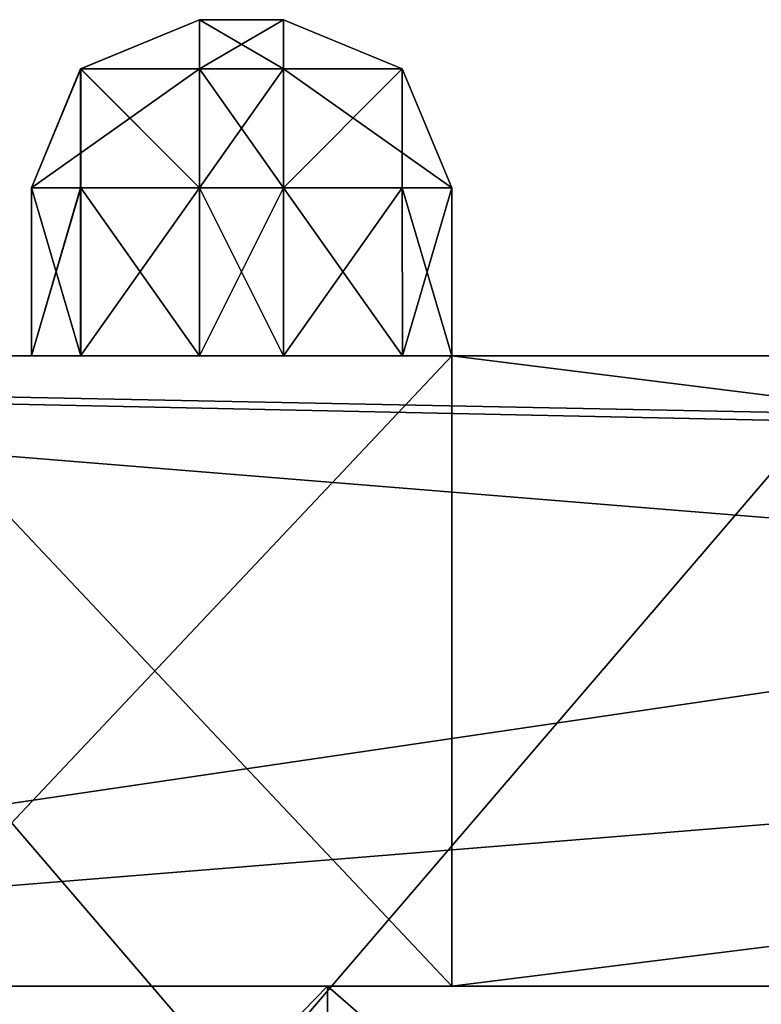
# Model space of a CAD drawing. Units: inches. Extents: x -69 to 167, y 172 to 204.
# Drawn here: x -61 to -59, y 188 to 190 of the extents above; entities that cross this region are included whole.
import ezdxf

# ---------------------------------------------------------------- set-up
doc = ezdxf.new("R2010")
doc.units = ezdxf.units.IN
doc.header["$MEASUREMENT"] = 0
for name, color, linetype in [('369', 7, 'Continuous'), ('392', 7, 'Continuous'), ('393', 7, 'Continuous'), ('394', 7, 'Continuous'), ('395', 7, 'Continuous'), ('402', 7, 'Continuous'), ('438', 7, 'Continuous'), ('439', 7, 'Continuous'), ('445', 7, 'Continuous'), ('447', 7, 'Continuous'), ('755', 7, 'Continuous'), ('756', 7, 'Continuous'), ('757', 7, 'Continuous'), ('766', 7, 'Continuous'), ('767', 7, 'Continuous'), ('768', 7, 'Continuous'), ('769', 7, 'Continuous'), ('793', 7, 'Continuous'), ('794', 7, 'Continuous'), ('795', 7, 'Continuous'), ('796', 7, 'Continuous'), ('797', 7, 'Continuous'), ('800', 7, 'Continuous'), ('804', 7, 'Continuous'), ('805', 7, 'Continuous'), ('818', 7, 'Continuous'), ('819', 7, 'Continuous'), ('820', 7, 'Continuous'), ('821', 7, 'Continuous'), ('829', 7, 'Continuous'), ('831', 7, 'Continuous'), ('834', 7, 'Continuous'), ('835', 7, 'Continuous'), ('840', 7, 'Continuous'), ('841', 7, 'Continuous'), ('842', 7, 'Continuous'), ('855', 7, 'Continuous'), ('856', 7, 'Continuous'), ('857', 7, 'Continuous'), ('858', 7, 'Continuous'), ('864', 7, 'Continuous'), ('865', 7, 'Continuous'), ('866', 7, 'Continuous'), ('867', 7, 'Continuous'), ('868', 7, 'Continuous'), ('869', 7, 'Continuous'), ('875', 7, 'Continuous'), ('886', 7, 'Continuous'), ('895', 7, 'Continuous'), ('896', 7, 'Continuous'), ('897', 7, 'Continuous'), ('898', 7, 'Continuous'), ('914', 7, 'Continuous'), ('916', 7, 'Continuous'), ('918', 7, 'Continuous'), ('921', 7, 'Continuous'), ('927', 7, 'Continuous'), ('987', 7, 'Continuous'), ('988', 7, 'Continuous'), ('989', 7, 'Continuous'), ('990', 7, 'Continuous')]:
    doc.layers.add(name, color=color, linetype=linetype)

msp = doc.modelspace()

# ---------------------------------------------------------------- linework, layer by layer
at = {"layer": '369', "color": 135, "linetype": 'Continuous', "true_color": 0x3f97a1}
for points in [[(-58.9926, 189.4722, 59.694), (-63.9926, 189.4722, 50.8774), (-61.9926, 189.4722, 59.694), (-58.9926, 189.4722, 59.694)], [(-63.9926, 189.4722, 50.8774), (-58.9926, 189.4722, 59.694), (-56.3123, 189.4722, 59.8743), (-63.9926, 189.4722, 50.8774)], [(-53.8119, 189.4722, 50.8774), (-63.9926, 189.4722, 50.8774), (-55.2242, 189.4722, 51.4624), (-53.8119, 189.4722, 50.8774)], [(-55.2242, 189.4722, 51.4624), (-63.9926, 189.4722, 50.8774), (-55.8092, 189.4722, 52.8747), (-55.2242, 189.4722, 51.4624)], [(-55.8092, 189.4722, 52.8747), (-63.9926, 189.4722, 50.8774), (-55.8092, 189.4722, 59.8743), (-55.8092, 189.4722, 52.8747)], [(-55.8092, 189.4722, 59.8743), (-63.9926, 189.4722, 50.8774), (-56.3123, 189.4722, 59.8743), (-55.8092, 189.4722, 59.8743)], [(-63.9926, 189.4722, 163.694), (-63.9926, 189.4722, 170.5106), (-55.2242, 189.4722, 169.9256), (-63.9926, 189.4722, 163.694)], [(-63.9926, 189.4722, 163.694), (-55.2242, 189.4722, 169.9256), (-63.4065, 189.4722, 162.2801), (-63.9926, 189.4722, 163.694)], [(-55.2242, 189.4722, 169.9256), (-63.9926, 189.4722, 170.5106), (-53.8119, 189.4722, 170.5106), (-55.2242, 189.4722, 169.9256)], [(-63.4065, 189.4722, 162.2801), (-55.2242, 189.4722, 169.9256), (-61.9926, 189.4722, 161.694), (-63.4065, 189.4722, 162.2801)], [(-61.9926, 189.4722, 161.694), (-55.2242, 189.4722, 169.9256), (-58.9926, 189.4722, 161.694), (-61.9926, 189.4722, 161.694)], [(-61.9926, 189.4722, 143.694), (-58.9926, 189.4722, 143.694), (-61.9926, 189.4722, 77.694), (-61.9926, 189.4722, 143.694)], [(-61.9926, 189.4722, 77.694), (-58.9926, 189.4722, 143.694), (-58.9926, 189.4722, 77.694), (-61.9926, 189.4722, 77.694)]]:
    msp.add_3dface(points, dxfattribs=at)
at = {"layer": '392', "color": 135, "linetype": 'Continuous', "true_color": 0x3f97a1}
for points in [[(-58.9926, 185.9722, 77.694), (-61.9926, 185.9722, 77.694), (-61.9926, 189.4722, 77.694), (-58.9926, 185.9722, 77.694)], [(-58.9926, 185.9722, 77.694), (-61.9926, 189.4722, 77.694), (-58.9926, 189.4722, 77.694), (-58.9926, 185.9722, 77.694)]]:
    msp.add_3dface(points, dxfattribs=at)
at = {"layer": '393', "color": 135, "linetype": 'Continuous', "true_color": 0x3f97a1}
for points in [[(-61.9926, 185.9722, 59.694), (-58.9926, 185.9722, 59.694), (-58.9926, 189.4722, 59.694), (-61.9926, 185.9722, 59.694)], [(-61.9926, 185.9722, 59.694), (-58.9926, 189.4722, 59.694), (-61.9926, 189.4722, 59.694), (-61.9926, 185.9722, 59.694)]]:
    msp.add_3dface(points, dxfattribs=at)
at = {"layer": '394', "color": 135, "linetype": 'Continuous', "true_color": 0x3f97a1}
for points in [[(-58.9926, 185.9722, 161.694), (-61.9926, 185.9722, 161.694), (-61.9926, 189.4722, 161.694), (-58.9926, 185.9722, 161.694)], [(-58.9926, 185.9722, 161.694), (-61.9926, 189.4722, 161.694), (-58.9926, 189.4722, 161.694), (-58.9926, 185.9722, 161.694)]]:
    msp.add_3dface(points, dxfattribs=at)
at = {"layer": '395', "color": 135, "linetype": 'Continuous', "true_color": 0x3f97a1}
for points in [[(-61.9926, 185.9722, 143.694), (-58.9926, 185.9722, 143.694), (-58.9926, 189.4722, 143.694), (-61.9926, 185.9722, 143.694)], [(-61.9926, 185.9722, 143.694), (-58.9926, 189.4722, 143.694), (-61.9926, 189.4722, 143.694), (-61.9926, 185.9722, 143.694)]]:
    msp.add_3dface(points, dxfattribs=at)
at = {"layer": '402', "color": 135, "linetype": 'Continuous', "true_color": 0x3f97a1}
for points in [[(-63.9926, 187.9722, 45.694), (-63.9926, 187.9722, 50.7988), (-54.001, 187.9722, 48.6937), (-63.9926, 187.9722, 45.694)], [(-56.482, 187.9722, 47.653), (-63.9926, 187.9722, 45.694), (-54.001, 187.9722, 48.6937), (-56.482, 187.9722, 47.653)], [(-63.9926, 187.9722, 45.694), (-56.482, 187.9722, 47.653), (-63.5353, 187.9722, 43.3982), (-63.9926, 187.9722, 45.694)], [(-54.001, 187.9722, 48.6937), (-63.9926, 187.9722, 50.7988), (-45.4926, 187.9722, 50.7988), (-54.001, 187.9722, 48.6937)], [(-63.9926, 187.9722, 170.5892), (-57.9926, 187.9722, 181.694), (-57.4926, 187.9722, 176.194), (-63.9926, 187.9722, 170.5892)], [(-57.9926, 187.9722, 181.694), (-63.9926, 187.9722, 170.5892), (-60.2885, 187.9722, 181.2367), (-57.9926, 187.9722, 181.694)], [(-63.9926, 187.9722, 170.5892), (-57.4926, 187.9722, 176.194), (-56.4649, 187.9722, 173.7178), (-63.9926, 187.9722, 170.5892)], [(-53.9842, 187.9722, 172.6943), (-63.9926, 187.9722, 170.5892), (-56.4649, 187.9722, 173.7178), (-53.9842, 187.9722, 172.6943)], [(-63.9926, 187.9722, 170.5892), (-53.9842, 187.9722, 172.6943), (-45.4926, 187.9722, 170.5892), (-63.9926, 187.9722, 170.5892)], [(-60.2885, 187.9722, 181.2367), (-63.9926, 187.9722, 170.5892), (-62.2353, 187.9722, 179.9366), (-60.2885, 187.9722, 181.2367)], [(-63.5353, 187.9722, 43.3982), (-56.482, 187.9722, 47.653), (-62.2353, 187.9722, 41.4514), (-63.5353, 187.9722, 43.3982)], [(-62.2353, 187.9722, 41.4514), (-56.482, 187.9722, 47.653), (-60.2885, 187.9722, 40.1513), (-62.2353, 187.9722, 41.4514)], [(-57.4926, 187.9722, 45.194), (-57.9926, 187.9722, 39.694), (-60.2885, 187.9722, 40.1513), (-57.4926, 187.9722, 45.194)], [(-56.482, 187.9722, 47.653), (-57.4926, 187.9722, 45.194), (-60.2885, 187.9722, 40.1513), (-56.482, 187.9722, 47.653)]]:
    msp.add_3dface(points, dxfattribs=at)
at = {"layer": '438', "color": 135, "linetype": 'Continuous', "true_color": 0x3f97a1}
for points in [[(-62.2353, 185.9722, 179.9366), (-60.2885, 185.9722, 181.2367), (-62.2353, 187.9722, 179.9366), (-62.2353, 185.9722, 179.9366)], [(-60.2885, 185.9722, 181.2367), (-60.2885, 187.9722, 181.2367), (-62.2353, 187.9722, 179.9366), (-60.2885, 185.9722, 181.2367)], [(-60.2885, 185.9722, 181.2367), (-57.9926, 185.9722, 181.694), (-60.2885, 187.9722, 181.2367), (-60.2885, 185.9722, 181.2367)], [(-57.9926, 185.9722, 181.694), (-57.9926, 187.9722, 181.694), (-60.2885, 187.9722, 181.2367), (-57.9926, 185.9722, 181.694)]]:
    msp.add_3dface(points, dxfattribs=at)
at = {"layer": '439', "color": 135, "linetype": 'Continuous', "true_color": 0x3f97a1}
for points in [[(-60.2885, 185.9722, 40.1513), (-62.2353, 185.9722, 41.4514), (-60.2885, 187.9722, 40.1513), (-60.2885, 185.9722, 40.1513)], [(-62.2353, 185.9722, 41.4514), (-62.2353, 187.9722, 41.4514), (-60.2885, 187.9722, 40.1513), (-62.2353, 185.9722, 41.4514)], [(-57.9926, 185.9722, 39.694), (-60.2885, 185.9722, 40.1513), (-57.9926, 187.9722, 39.694), (-57.9926, 185.9722, 39.694)], [(-57.9926, 187.9722, 39.694), (-60.2885, 185.9722, 40.1513), (-60.2885, 187.9722, 40.1513), (-57.9926, 187.9722, 39.694)]]:
    msp.add_3dface(points, dxfattribs=at)
at = {"layer": '445', "color": 135, "linetype": 'Continuous', "true_color": 0x3f97a1}
for points in [[(-63.9926, 189.4722, 170.5106), (-63.9926, 187.9722, 170.5892), (-45.4926, 187.9722, 170.5892), (-63.9926, 189.4722, 170.5106)], [(-53.8119, 189.4722, 170.5106), (-63.9926, 189.4722, 170.5106), (-45.4926, 187.9722, 170.5892), (-53.8119, 189.4722, 170.5106)]]:
    msp.add_3dface(points, dxfattribs=at)
at = {"layer": '447', "color": 135, "linetype": 'Continuous', "true_color": 0x3f97a1}
for points in [[(-63.9926, 187.9722, 50.7988), (-63.9926, 189.4722, 50.8774), (-53.8119, 189.4722, 50.8774), (-63.9926, 187.9722, 50.7988)], [(-45.4926, 189.4722, 50.8774), (-63.9926, 187.9722, 50.7988), (-53.8119, 189.4722, 50.8774), (-45.4926, 189.4722, 50.8774)], [(-63.9926, 187.9722, 50.7988), (-45.4926, 189.4722, 50.8774), (-45.4926, 187.9722, 50.7988), (-63.9926, 187.9722, 50.7988)]]:
    msp.add_3dface(points, dxfattribs=at)
at = {"layer": '755', "color": 251, "linetype": 'Continuous', "true_color": 0x585d5f}
for points in [[(-61.4067, 187.9722, 171.7798), (-59.9926, 187.9722, 171.194), (-61.4068, 187.9722, 180.6081), (-61.4067, 187.9722, 171.7798)], [(-61.4068, 187.9722, 180.6081), (-59.9926, 187.9722, 171.194), (-59.9926, 187.9722, 181.194), (-61.4068, 187.9722, 180.6081)], [(-59.9926, 187.9722, 171.194), (-47.9926, 187.9722, 171.194), (-53.9923, 187.9722, 173.444), (-59.9926, 187.9722, 171.194)], [(-59.9926, 187.9722, 181.194), (-59.9926, 187.9722, 171.194), (-56.7426, 187.9722, 176.194), (-59.9926, 187.9722, 181.194)], [(-56.7426, 187.9722, 176.194), (-59.9926, 187.9722, 171.194), (-53.9923, 187.9722, 173.444), (-56.7426, 187.9722, 176.194)], [(-47.9926, 187.9722, 181.194), (-59.9926, 187.9722, 181.194), (-53.993, 187.9722, 178.944), (-47.9926, 187.9722, 181.194)], [(-53.993, 187.9722, 178.944), (-59.9926, 187.9722, 181.194), (-56.7426, 187.9722, 176.194), (-53.993, 187.9722, 178.944)]]:
    msp.add_3dface(points, dxfattribs=at)
at = {"layer": '756', "color": 251, "linetype": 'Continuous', "true_color": 0x585d5f}
for points in [[(-59.9926, 189.4722, 181.194), (-60.9926, 189.4722, 177.794), (-61.4068, 189.4722, 180.6081), (-59.9926, 189.4722, 181.194)], [(-61.4068, 189.4722, 180.6081), (-60.9926, 189.4722, 177.794), (-61.4067, 189.4722, 171.7798), (-61.4068, 189.4722, 180.6081)], [(-60.3926, 189.4722, 174.194), (-60.1098, 189.4722, 174.311), (-61.4067, 189.4722, 171.7798), (-60.3926, 189.4722, 174.194)], [(-61.4067, 189.4722, 171.7798), (-60.1098, 189.4722, 174.311), (-59.9926, 189.4722, 171.194), (-61.4067, 189.4722, 171.7798)], [(-60.5926, 189.4722, 174.194), (-60.3926, 189.4722, 174.194), (-61.4067, 189.4722, 171.7798), (-60.5926, 189.4722, 174.194)], [(-60.8756, 189.4722, 174.3112), (-60.5926, 189.4722, 174.194), (-61.4067, 189.4722, 171.7798), (-60.8756, 189.4722, 174.3112)], [(-60.9926, 189.4722, 174.594), (-60.8756, 189.4722, 174.3112), (-61.4067, 189.4722, 171.7798), (-60.9926, 189.4722, 174.594)], [(-60.9926, 189.4722, 177.794), (-60.9926, 189.4722, 174.594), (-61.4067, 189.4722, 171.7798), (-60.9926, 189.4722, 177.794)], [(-60.8754, 189.4722, 178.077), (-60.9926, 189.4722, 177.794), (-59.9926, 189.4722, 181.194), (-60.8754, 189.4722, 178.077)], [(-60.5926, 189.4722, 178.194), (-60.8754, 189.4722, 178.077), (-59.9926, 189.4722, 181.194), (-60.5926, 189.4722, 178.194)], [(-60.3926, 189.4722, 178.194), (-60.5926, 189.4722, 178.194), (-59.9926, 189.4722, 181.194), (-60.3926, 189.4722, 178.194)], [(-60.1097, 189.4722, 178.0768), (-60.3926, 189.4722, 178.194), (-59.9926, 189.4722, 181.194), (-60.1097, 189.4722, 178.0768)], [(-60.1098, 189.4722, 174.311), (-59.9926, 189.4722, 174.594), (-59.9926, 189.4722, 171.194), (-60.1098, 189.4722, 174.311)], [(-59.9926, 189.4722, 177.794), (-60.1097, 189.4722, 178.0768), (-59.9926, 189.4722, 181.194), (-59.9926, 189.4722, 177.794)], [(-58.5926, 189.4722, 172.194), (-49.3926, 189.4722, 172.194), (-59.9926, 189.4722, 171.194), (-58.5926, 189.4722, 172.194)], [(-59.9926, 189.4722, 171.194), (-49.3926, 189.4722, 172.194), (-47.9926, 189.4722, 171.194), (-59.9926, 189.4722, 171.194)], [(-58.8756, 189.4722, 172.3112), (-58.5926, 189.4722, 172.194), (-59.9926, 189.4722, 171.194), (-58.8756, 189.4722, 172.3112)], [(-58.9926, 189.4722, 172.594), (-58.8756, 189.4722, 172.3112), (-59.9926, 189.4722, 171.194), (-58.9926, 189.4722, 172.594)], [(-58.9926, 189.4722, 172.794), (-58.9926, 189.4722, 172.594), (-59.9926, 189.4722, 171.194), (-58.9926, 189.4722, 172.794)], [(-58.9926, 189.4722, 179.594), (-58.9926, 189.4722, 172.794), (-59.9926, 189.4722, 171.194), (-58.9926, 189.4722, 179.594)], [(-58.9926, 189.4722, 179.794), (-58.9926, 189.4722, 179.594), (-59.9926, 189.4722, 171.194), (-58.9926, 189.4722, 179.794)], [(-58.8754, 189.4722, 180.077), (-58.9926, 189.4722, 179.794), (-59.9926, 189.4722, 177.794), (-58.8754, 189.4722, 180.077)], [(-59.9926, 189.4722, 177.794), (-58.9926, 189.4722, 179.794), (-59.9926, 189.4722, 174.594), (-59.9926, 189.4722, 177.794)], [(-59.9926, 189.4722, 174.594), (-58.9926, 189.4722, 179.794), (-59.9926, 189.4722, 171.194), (-59.9926, 189.4722, 174.594)], [(-58.5926, 189.4722, 180.194), (-58.8754, 189.4722, 180.077), (-59.9926, 189.4722, 181.194), (-58.5926, 189.4722, 180.194)], [(-58.8754, 189.4722, 180.077), (-59.9926, 189.4722, 177.794), (-59.9926, 189.4722, 181.194), (-58.8754, 189.4722, 180.077)], [(-47.9926, 189.4722, 181.194), (-58.5926, 189.4722, 180.194), (-59.9926, 189.4722, 181.194), (-47.9926, 189.4722, 181.194)]]:
    msp.add_3dface(points, dxfattribs=at)
at = {"layer": '757', "color": 251, "linetype": 'Continuous', "true_color": 0x585d5f}
for points in [[(-60.5926, 190.2722, 177.794), (-60.3926, 190.2722, 177.794), (-60.5926, 190.2722, 174.594), (-60.5926, 190.2722, 177.794)], [(-60.5926, 190.2722, 174.594), (-60.3926, 190.2722, 177.794), (-60.3926, 190.2722, 174.594), (-60.5926, 190.2722, 174.594)]]:
    msp.add_3dface(points, dxfattribs=at)
at = {"layer": '766', "color": 251, "linetype": 'Continuous', "true_color": 0x585d5f}
for points in [[(-60.9926, 189.4722, 174.594), (-60.9926, 189.4722, 177.794), (-60.9926, 189.8722, 174.594), (-60.9926, 189.4722, 174.594)], [(-60.9926, 189.8722, 174.594), (-60.9926, 189.4722, 177.794), (-60.9926, 189.8722, 177.794), (-60.9926, 189.8722, 174.594)]]:
    msp.add_3dface(points, dxfattribs=at)
at = {"layer": '767', "color": 251, "linetype": 'Continuous', "true_color": 0x585d5f}
for points in [[(-60.5926, 189.4722, 178.194), (-60.3926, 189.4722, 178.194), (-60.3926, 189.8722, 178.194), (-60.5926, 189.4722, 178.194)], [(-60.5926, 189.8722, 178.194), (-60.5926, 189.4722, 178.194), (-60.3926, 189.8722, 178.194), (-60.5926, 189.8722, 178.194)]]:
    msp.add_3dface(points, dxfattribs=at)
at = {"layer": '768', "color": 251, "linetype": 'Continuous', "true_color": 0x585d5f}
for points in [[(-59.9926, 189.4722, 177.794), (-59.9926, 189.4722, 174.594), (-59.9926, 189.8722, 177.794), (-59.9926, 189.4722, 177.794)], [(-59.9926, 189.8722, 177.794), (-59.9926, 189.4722, 174.594), (-59.9926, 189.8722, 174.594), (-59.9926, 189.8722, 177.794)]]:
    msp.add_3dface(points, dxfattribs=at)
at = {"layer": '769', "color": 251, "linetype": 'Continuous', "true_color": 0x585d5f}
for points in [[(-60.3926, 189.4722, 174.194), (-60.5926, 189.4722, 174.194), (-60.5926, 189.8722, 174.194), (-60.3926, 189.4722, 174.194)], [(-60.3926, 189.4722, 174.194), (-60.5926, 189.8722, 174.194), (-60.3926, 189.8722, 174.194), (-60.3926, 189.4722, 174.194)]]:
    msp.add_3dface(points, dxfattribs=at)
at = {"layer": '793', "color": 251, "linetype": 'Continuous', "true_color": 0x585d5f}
for points in [[(-60.1098, 189.4722, 174.311), (-60.3926, 189.4722, 174.194), (-60.1102, 189.8722, 174.3108), (-60.1098, 189.4722, 174.311)], [(-60.3926, 189.4722, 174.194), (-60.3926, 189.8722, 174.194), (-60.1102, 189.8722, 174.3108), (-60.3926, 189.4722, 174.194)], [(-59.9926, 189.8722, 174.594), (-60.1098, 189.4722, 174.311), (-60.1102, 189.8722, 174.3108), (-59.9926, 189.8722, 174.594)], [(-59.9926, 189.4722, 174.594), (-60.1098, 189.4722, 174.311), (-59.9926, 189.8722, 174.594), (-59.9926, 189.4722, 174.594)]]:
    msp.add_3dface(points, dxfattribs=at)
at = {"layer": '794', "color": 251, "linetype": 'Continuous', "true_color": 0x585d5f}
for points in [[(-60.5926, 190.2722, 174.594), (-60.3926, 190.2722, 174.594), (-60.3926, 190.155, 174.3112), (-60.5926, 190.2722, 174.594)], [(-60.5926, 190.2722, 174.594), (-60.3926, 190.155, 174.3112), (-60.5926, 190.1554, 174.3115), (-60.5926, 190.2722, 174.594)], [(-60.3926, 189.8722, 174.194), (-60.5926, 189.8722, 174.194), (-60.5926, 190.1554, 174.3115), (-60.3926, 189.8722, 174.194)], [(-60.3926, 190.155, 174.3112), (-60.3926, 189.8722, 174.194), (-60.5926, 190.1554, 174.3115), (-60.3926, 190.155, 174.3112)]]:
    msp.add_3dface(points, dxfattribs=at)
at = {"layer": '795', "color": 251, "linetype": 'Continuous', "true_color": 0x585d5f}
for points in [[(-60.3926, 190.2722, 174.594), (-60.3926, 190.2722, 177.794), (-60.1102, 190.1554, 177.794), (-60.3926, 190.2722, 174.594)], [(-60.1102, 190.1554, 174.594), (-60.3926, 190.2722, 174.594), (-60.1102, 190.1554, 177.794), (-60.1102, 190.1554, 174.594)], [(-59.9926, 189.8722, 177.794), (-59.9926, 189.8722, 174.594), (-60.1102, 190.1554, 174.594), (-59.9926, 189.8722, 177.794)], [(-59.9926, 189.8722, 177.794), (-60.1102, 190.1554, 174.594), (-60.1102, 190.1554, 177.794), (-59.9926, 189.8722, 177.794)]]:
    msp.add_3dface(points, dxfattribs=at)
at = {"layer": '796', "color": 251, "linetype": 'Continuous', "true_color": 0x585d5f}
for points in [[(-60.5926, 190.2722, 177.794), (-60.5926, 190.2722, 174.594), (-60.8755, 190.155, 174.594), (-60.5926, 190.2722, 177.794)], [(-60.5926, 190.2722, 177.794), (-60.8755, 190.155, 174.594), (-60.8751, 190.1554, 177.794), (-60.5926, 190.2722, 177.794)], [(-60.9926, 189.8722, 174.594), (-60.9926, 189.8722, 177.794), (-60.8751, 190.1554, 177.794), (-60.9926, 189.8722, 174.594)], [(-60.8755, 190.155, 174.594), (-60.9926, 189.8722, 174.594), (-60.8751, 190.1554, 177.794), (-60.8755, 190.155, 174.594)]]:
    msp.add_3dface(points, dxfattribs=at)
at = {"layer": '797', "color": 251, "linetype": 'Continuous', "true_color": 0x585d5f}
for points in [[(-60.8756, 189.4722, 174.3112), (-60.9926, 189.4722, 174.594), (-60.8759, 189.8722, 174.3115), (-60.8756, 189.4722, 174.3112)], [(-60.9926, 189.4722, 174.594), (-60.9926, 189.8722, 174.594), (-60.8759, 189.8722, 174.3115), (-60.9926, 189.4722, 174.594)], [(-60.5926, 189.8722, 174.194), (-60.8756, 189.4722, 174.3112), (-60.8759, 189.8722, 174.3115), (-60.5926, 189.8722, 174.194)], [(-60.5926, 189.4722, 174.194), (-60.8756, 189.4722, 174.3112), (-60.5926, 189.8722, 174.194), (-60.5926, 189.4722, 174.194)]]:
    msp.add_3dface(points, dxfattribs=at)
at = {"layer": '800', "color": 251, "linetype": 'Continuous', "true_color": 0x585d5f}
for points in [[(-60.3926, 190.2722, 177.794), (-60.5926, 190.2722, 177.794), (-60.5926, 190.155, 178.0768), (-60.3926, 190.2722, 177.794)], [(-60.3926, 190.155, 178.0768), (-60.3926, 190.2722, 177.794), (-60.5926, 190.155, 178.0768), (-60.3926, 190.155, 178.0768)], [(-60.5926, 189.8722, 178.194), (-60.3926, 189.8722, 178.194), (-60.3926, 190.155, 178.0768), (-60.5926, 189.8722, 178.194)], [(-60.5926, 189.8722, 178.194), (-60.3926, 190.155, 178.0768), (-60.5926, 190.155, 178.0768), (-60.5926, 189.8722, 178.194)]]:
    msp.add_3dface(points, dxfattribs=at)
at = {"layer": '804', "color": 251, "linetype": 'Continuous', "true_color": 0x585d5f}
for points in [[(-60.9926, 189.4722, 177.794), (-60.8754, 189.4722, 178.077), (-60.9926, 189.8722, 177.794), (-60.9926, 189.4722, 177.794)], [(-60.9926, 189.8722, 177.794), (-60.8754, 189.4722, 178.077), (-60.8751, 189.8722, 178.0772), (-60.9926, 189.8722, 177.794)], [(-60.8754, 189.4722, 178.077), (-60.5926, 189.4722, 178.194), (-60.8751, 189.8722, 178.0772), (-60.8754, 189.4722, 178.077)], [(-60.5926, 189.4722, 178.194), (-60.5926, 189.8722, 178.194), (-60.8751, 189.8722, 178.0772), (-60.5926, 189.4722, 178.194)]]:
    msp.add_3dface(points, dxfattribs=at)
at = {"layer": '805', "color": 251, "linetype": 'Continuous', "true_color": 0x585d5f}
for points in [[(-60.3926, 189.4722, 178.194), (-60.1097, 189.4722, 178.0768), (-60.3926, 189.8722, 178.194), (-60.3926, 189.4722, 178.194)], [(-60.3926, 189.8722, 178.194), (-60.1097, 189.4722, 178.0768), (-60.1102, 189.8722, 178.0772), (-60.3926, 189.8722, 178.194)], [(-60.1097, 189.4722, 178.0768), (-59.9926, 189.4722, 177.794), (-60.1102, 189.8722, 178.0772), (-60.1097, 189.4722, 178.0768)], [(-59.9926, 189.4722, 177.794), (-59.9926, 189.8722, 177.794), (-60.1102, 189.8722, 178.0772), (-59.9926, 189.4722, 177.794)]]:
    msp.add_3dface(points, dxfattribs=at)
at = {"layer": '818', "color": 251, "linetype": 'Continuous', "true_color": 0x585d5f}
for points in [[(-60.3926, 190.2722, 174.594), (-60.1102, 190.1554, 174.594), (-60.3926, 190.155, 174.3112), (-60.3926, 190.2722, 174.594)], [(-60.1102, 190.1554, 174.594), (-60.3926, 189.8722, 174.194), (-60.3926, 190.155, 174.3112), (-60.1102, 190.1554, 174.594)], [(-60.3926, 189.8722, 174.194), (-60.1102, 190.1554, 174.594), (-60.1102, 189.8722, 174.3108), (-60.3926, 189.8722, 174.194)], [(-60.1102, 190.1554, 174.594), (-59.9926, 189.8722, 174.594), (-60.1102, 189.8722, 174.3108), (-60.1102, 190.1554, 174.594)]]:
    msp.add_3dface(points, dxfattribs=at)
at = {"layer": '819', "color": 251, "linetype": 'Continuous', "true_color": 0x585d5f}
for points in [[(-60.5926, 190.2722, 174.594), (-60.5926, 189.8722, 174.194), (-60.8755, 190.155, 174.594), (-60.5926, 190.2722, 174.594)], [(-60.5926, 189.8722, 174.194), (-60.5926, 190.2722, 174.594), (-60.5926, 190.1554, 174.3115), (-60.5926, 189.8722, 174.194)], [(-60.8759, 189.8722, 174.3115), (-60.9926, 189.8722, 174.594), (-60.8755, 190.155, 174.594), (-60.8759, 189.8722, 174.3115)], [(-60.5926, 189.8722, 174.194), (-60.8759, 189.8722, 174.3115), (-60.8755, 190.155, 174.594), (-60.5926, 189.8722, 174.194)]]:
    msp.add_3dface(points, dxfattribs=at)
at = {"layer": '820', "color": 251, "linetype": 'Continuous', "true_color": 0x585d5f}
for points in [[(-60.1102, 190.1554, 177.794), (-60.3926, 190.2722, 177.794), (-60.3926, 190.155, 178.0768), (-60.1102, 190.1554, 177.794)], [(-59.9926, 189.8722, 177.794), (-60.1102, 190.1554, 177.794), (-60.3926, 190.155, 178.0768), (-59.9926, 189.8722, 177.794)], [(-60.3926, 189.8722, 178.194), (-59.9926, 189.8722, 177.794), (-60.3926, 190.155, 178.0768), (-60.3926, 189.8722, 178.194)], [(-59.9926, 189.8722, 177.794), (-60.3926, 189.8722, 178.194), (-60.1102, 189.8722, 178.0772), (-59.9926, 189.8722, 177.794)]]:
    msp.add_3dface(points, dxfattribs=at)
at = {"layer": '821', "color": 251, "linetype": 'Continuous', "true_color": 0x585d5f}
for points in [[(-60.5926, 190.155, 178.0768), (-60.5926, 190.2722, 177.794), (-60.8751, 190.1554, 177.794), (-60.5926, 190.155, 178.0768)], [(-60.9926, 189.8722, 177.794), (-60.8751, 189.8722, 178.0772), (-60.8751, 190.1554, 177.794), (-60.9926, 189.8722, 177.794)], [(-60.8751, 189.8722, 178.0772), (-60.5926, 189.8722, 178.194), (-60.8751, 190.1554, 177.794), (-60.8751, 189.8722, 178.0772)], [(-60.5926, 189.8722, 178.194), (-60.5926, 190.155, 178.0768), (-60.8751, 190.1554, 177.794), (-60.5926, 189.8722, 178.194)]]:
    msp.add_3dface(points, dxfattribs=at)
at = {"layer": '829', "color": 251, "linetype": 'Continuous', "true_color": 0x585d5f}
for points in [[(-47.9926, 187.9722, 171.194), (-59.9926, 187.9722, 171.194), (-47.9926, 189.4722, 171.194), (-47.9926, 187.9722, 171.194)], [(-59.9926, 187.9722, 171.194), (-59.9926, 189.4722, 171.194), (-47.9926, 189.4722, 171.194), (-59.9926, 187.9722, 171.194)]]:
    msp.add_3dface(points, dxfattribs=at)
at = {"layer": '831', "color": 251, "linetype": 'Continuous', "true_color": 0x585d5f}
for points in [[(-59.9926, 187.9722, 181.194), (-47.9926, 187.9722, 181.194), (-59.9926, 189.4722, 181.194), (-59.9926, 187.9722, 181.194)], [(-47.9926, 187.9722, 181.194), (-47.9926, 189.4722, 181.194), (-59.9926, 189.4722, 181.194), (-47.9926, 187.9722, 181.194)]]:
    msp.add_3dface(points, dxfattribs=at)
at = {"layer": '834', "color": 251, "linetype": 'Continuous', "true_color": 0x585d5f}
for points in [[(-59.9926, 187.9722, 171.194), (-61.4067, 187.9722, 171.7798), (-59.9926, 189.4722, 171.194), (-59.9926, 187.9722, 171.194)], [(-61.4067, 187.9722, 171.7798), (-61.4067, 189.4722, 171.7798), (-59.9926, 189.4722, 171.194), (-61.4067, 187.9722, 171.7798)]]:
    msp.add_3dface(points, dxfattribs=at)
at = {"layer": '835', "color": 251, "linetype": 'Continuous', "true_color": 0x585d5f}
for points in [[(-61.4068, 187.9722, 180.6081), (-59.9926, 187.9722, 181.194), (-61.4068, 189.4722, 180.6081), (-61.4068, 187.9722, 180.6081)], [(-59.9926, 187.9722, 181.194), (-59.9926, 189.4722, 181.194), (-61.4068, 189.4722, 180.6081), (-59.9926, 187.9722, 181.194)]]:
    msp.add_3dface(points, dxfattribs=at)
at = {"layer": '840', "color": 251, "linetype": 'Continuous', "true_color": 0x585d5f}
for points in [[(-59.9926, 187.9722, 40.194), (-59.9926, 187.9722, 50.194), (-61.4068, 187.9722, 49.6081), (-59.9926, 187.9722, 40.194)], [(-61.4067, 187.9722, 40.7798), (-59.9926, 187.9722, 40.194), (-61.4068, 187.9722, 49.6081), (-61.4067, 187.9722, 40.7798)], [(-47.9926, 187.9722, 50.194), (-59.9926, 187.9722, 50.194), (-53.993, 187.9722, 47.944), (-47.9926, 187.9722, 50.194)], [(-59.9926, 187.9722, 50.194), (-59.9926, 187.9722, 40.194), (-56.7426, 187.9722, 45.194), (-59.9926, 187.9722, 50.194)], [(-59.9926, 187.9722, 50.194), (-56.7426, 187.9722, 45.194), (-53.993, 187.9722, 47.944), (-59.9926, 187.9722, 50.194)], [(-59.9926, 187.9722, 40.194), (-47.9926, 187.9722, 40.194), (-53.9923, 187.9722, 42.444), (-59.9926, 187.9722, 40.194)], [(-56.7426, 187.9722, 45.194), (-59.9926, 187.9722, 40.194), (-53.9923, 187.9722, 42.444), (-56.7426, 187.9722, 45.194)]]:
    msp.add_3dface(points, dxfattribs=at)
at = {"layer": '841', "color": 251, "linetype": 'Continuous', "true_color": 0x585d5f}
for points in [[(-60.9926, 189.4722, 46.794), (-61.4067, 189.4722, 40.7798), (-61.4068, 189.4722, 49.6081), (-60.9926, 189.4722, 46.794)], [(-59.9926, 189.4722, 50.194), (-60.9926, 189.4722, 46.794), (-61.4068, 189.4722, 49.6081), (-59.9926, 189.4722, 50.194)], [(-60.3926, 189.4722, 43.194), (-60.1098, 189.4722, 43.311), (-61.4067, 189.4722, 40.7798), (-60.3926, 189.4722, 43.194)], [(-61.4067, 189.4722, 40.7798), (-60.1098, 189.4722, 43.311), (-59.9926, 189.4722, 40.194), (-61.4067, 189.4722, 40.7798)], [(-60.5926, 189.4722, 43.194), (-60.3926, 189.4722, 43.194), (-61.4067, 189.4722, 40.7798), (-60.5926, 189.4722, 43.194)], [(-60.8756, 189.4722, 43.3112), (-60.5926, 189.4722, 43.194), (-61.4067, 189.4722, 40.7798), (-60.8756, 189.4722, 43.3112)], [(-60.9926, 189.4722, 43.594), (-60.8756, 189.4722, 43.3112), (-61.4067, 189.4722, 40.7798), (-60.9926, 189.4722, 43.594)], [(-60.9926, 189.4722, 46.794), (-60.9926, 189.4722, 43.594), (-61.4067, 189.4722, 40.7798), (-60.9926, 189.4722, 46.794)], [(-60.8754, 189.4722, 47.077), (-60.9926, 189.4722, 46.794), (-59.9926, 189.4722, 50.194), (-60.8754, 189.4722, 47.077)], [(-60.5926, 189.4722, 47.194), (-60.8754, 189.4722, 47.077), (-59.9926, 189.4722, 50.194), (-60.5926, 189.4722, 47.194)], [(-60.3926, 189.4722, 47.194), (-60.5926, 189.4722, 47.194), (-59.9926, 189.4722, 50.194), (-60.3926, 189.4722, 47.194)], [(-60.1097, 189.4722, 47.0768), (-60.3926, 189.4722, 47.194), (-59.9926, 189.4722, 50.194), (-60.1097, 189.4722, 47.0768)], [(-60.1098, 189.4722, 43.311), (-59.9926, 189.4722, 43.594), (-59.9926, 189.4722, 40.194), (-60.1098, 189.4722, 43.311)], [(-59.9926, 189.4722, 46.794), (-60.1097, 189.4722, 47.0768), (-59.9926, 189.4722, 50.194), (-59.9926, 189.4722, 46.794)], [(-58.9926, 189.4722, 48.794), (-58.9926, 189.4722, 48.594), (-59.9926, 189.4722, 40.194), (-58.9926, 189.4722, 48.794)], [(-58.9926, 189.4722, 48.594), (-58.9926, 189.4722, 41.794), (-59.9926, 189.4722, 40.194), (-58.9926, 189.4722, 48.594)], [(-58.8754, 189.4722, 49.077), (-58.9926, 189.4722, 48.794), (-59.9926, 189.4722, 46.794), (-58.8754, 189.4722, 49.077)], [(-59.9926, 189.4722, 46.794), (-58.9926, 189.4722, 48.794), (-59.9926, 189.4722, 43.594), (-59.9926, 189.4722, 46.794)], [(-59.9926, 189.4722, 43.594), (-58.9926, 189.4722, 48.794), (-59.9926, 189.4722, 40.194), (-59.9926, 189.4722, 43.594)], [(-58.5926, 189.4722, 49.194), (-58.8754, 189.4722, 49.077), (-59.9926, 189.4722, 50.194), (-58.5926, 189.4722, 49.194)], [(-58.8754, 189.4722, 49.077), (-59.9926, 189.4722, 46.794), (-59.9926, 189.4722, 50.194), (-58.8754, 189.4722, 49.077)], [(-47.9926, 189.4722, 50.194), (-58.5926, 189.4722, 49.194), (-59.9926, 189.4722, 50.194), (-47.9926, 189.4722, 50.194)], [(-58.9926, 189.4722, 41.794), (-58.9926, 189.4722, 41.594), (-59.9926, 189.4722, 40.194), (-58.9926, 189.4722, 41.794)], [(-58.9926, 189.4722, 41.594), (-58.8756, 189.4722, 41.3112), (-59.9926, 189.4722, 40.194), (-58.9926, 189.4722, 41.594)], [(-58.5926, 189.4722, 41.194), (-49.3926, 189.4722, 41.194), (-59.9926, 189.4722, 40.194), (-58.5926, 189.4722, 41.194)], [(-59.9926, 189.4722, 40.194), (-49.3926, 189.4722, 41.194), (-47.9926, 189.4722, 40.194), (-59.9926, 189.4722, 40.194)], [(-58.8756, 189.4722, 41.3112), (-58.5926, 189.4722, 41.194), (-59.9926, 189.4722, 40.194), (-58.8756, 189.4722, 41.3112)]]:
    msp.add_3dface(points, dxfattribs=at)
at = {"layer": '842', "color": 251, "linetype": 'Continuous', "true_color": 0x585d5f}
for points in [[(-60.5926, 190.2722, 46.794), (-60.3926, 190.2722, 46.794), (-60.5926, 190.2722, 43.594), (-60.5926, 190.2722, 46.794)], [(-60.5926, 190.2722, 43.594), (-60.3926, 190.2722, 46.794), (-60.3926, 190.2722, 43.594), (-60.5926, 190.2722, 43.594)]]:
    msp.add_3dface(points, dxfattribs=at)
at = {"layer": '855', "color": 251, "linetype": 'Continuous', "true_color": 0x585d5f}
for points in [[(-59.9926, 189.4722, 46.794), (-59.9926, 189.4722, 43.594), (-59.9926, 189.8722, 46.794), (-59.9926, 189.4722, 46.794)], [(-59.9926, 189.4722, 43.594), (-59.9926, 189.8722, 43.594), (-59.9926, 189.8722, 46.794), (-59.9926, 189.4722, 43.594)]]:
    msp.add_3dface(points, dxfattribs=at)
at = {"layer": '856', "color": 251, "linetype": 'Continuous', "true_color": 0x585d5f}
for points in [[(-60.3926, 189.4722, 43.194), (-60.5926, 189.4722, 43.194), (-60.5926, 189.8722, 43.194), (-60.3926, 189.4722, 43.194)], [(-60.3926, 189.4722, 43.194), (-60.5926, 189.8722, 43.194), (-60.3926, 189.8722, 43.194), (-60.3926, 189.4722, 43.194)]]:
    msp.add_3dface(points, dxfattribs=at)
at = {"layer": '857', "color": 251, "linetype": 'Continuous', "true_color": 0x585d5f}
for points in [[(-60.9926, 189.4722, 43.594), (-60.9926, 189.4722, 46.794), (-60.9926, 189.8722, 43.594), (-60.9926, 189.4722, 43.594)], [(-60.9926, 189.8722, 43.594), (-60.9926, 189.4722, 46.794), (-60.9926, 189.8722, 46.794), (-60.9926, 189.8722, 43.594)]]:
    msp.add_3dface(points, dxfattribs=at)
at = {"layer": '858', "color": 251, "linetype": 'Continuous', "true_color": 0x585d5f}
for points in [[(-60.5926, 189.4722, 47.194), (-60.3926, 189.4722, 47.194), (-60.3926, 189.8722, 47.194), (-60.5926, 189.4722, 47.194)], [(-60.5926, 189.8722, 47.194), (-60.5926, 189.4722, 47.194), (-60.3926, 189.8722, 47.194), (-60.5926, 189.8722, 47.194)]]:
    msp.add_3dface(points, dxfattribs=at)
at = {"layer": '864', "color": 251, "linetype": 'Continuous', "true_color": 0x585d5f}
for points in [[(-60.3926, 189.4722, 47.194), (-60.1097, 189.4722, 47.0768), (-60.3926, 189.8722, 47.194), (-60.3926, 189.4722, 47.194)], [(-60.3926, 189.8722, 47.194), (-60.1097, 189.4722, 47.0768), (-60.1102, 189.8722, 47.0772), (-60.3926, 189.8722, 47.194)], [(-60.1097, 189.4722, 47.0768), (-59.9926, 189.4722, 46.794), (-60.1102, 189.8722, 47.0772), (-60.1097, 189.4722, 47.0768)], [(-59.9926, 189.4722, 46.794), (-59.9926, 189.8722, 46.794), (-60.1102, 189.8722, 47.0772), (-59.9926, 189.4722, 46.794)]]:
    msp.add_3dface(points, dxfattribs=at)
at = {"layer": '865', "color": 251, "linetype": 'Continuous', "true_color": 0x585d5f}
for points in [[(-60.9926, 189.4722, 46.794), (-60.8754, 189.4722, 47.077), (-60.9926, 189.8722, 46.794), (-60.9926, 189.4722, 46.794)], [(-60.9926, 189.8722, 46.794), (-60.8754, 189.4722, 47.077), (-60.8751, 189.8722, 47.0772), (-60.9926, 189.8722, 46.794)], [(-60.8754, 189.4722, 47.077), (-60.5926, 189.4722, 47.194), (-60.8751, 189.8722, 47.0772), (-60.8754, 189.4722, 47.077)], [(-60.5926, 189.4722, 47.194), (-60.5926, 189.8722, 47.194), (-60.8751, 189.8722, 47.0772), (-60.5926, 189.4722, 47.194)]]:
    msp.add_3dface(points, dxfattribs=at)
at = {"layer": '866', "color": 251, "linetype": 'Continuous', "true_color": 0x585d5f}
for points in [[(-60.3926, 190.2722, 46.794), (-60.5926, 190.2722, 46.794), (-60.5926, 190.155, 47.0768), (-60.3926, 190.2722, 46.794)], [(-60.3926, 190.155, 47.0768), (-60.3926, 190.2722, 46.794), (-60.5926, 190.155, 47.0768), (-60.3926, 190.155, 47.0768)], [(-60.5926, 189.8722, 47.194), (-60.3926, 189.8722, 47.194), (-60.3926, 190.155, 47.0768), (-60.5926, 189.8722, 47.194)], [(-60.5926, 189.8722, 47.194), (-60.3926, 190.155, 47.0768), (-60.5926, 190.155, 47.0768), (-60.5926, 189.8722, 47.194)]]:
    msp.add_3dface(points, dxfattribs=at)
at = {"layer": '867', "color": 251, "linetype": 'Continuous', "true_color": 0x585d5f}
for points in [[(-60.5926, 190.2722, 46.794), (-60.5926, 190.2722, 43.594), (-60.8751, 190.1554, 43.594), (-60.5926, 190.2722, 46.794)], [(-60.8751, 190.1554, 46.794), (-60.5926, 190.2722, 46.794), (-60.8751, 190.1554, 43.594), (-60.8751, 190.1554, 46.794)], [(-60.9926, 189.8722, 43.594), (-60.9926, 189.8722, 46.794), (-60.8751, 190.1554, 46.794), (-60.9926, 189.8722, 43.594)], [(-60.9926, 189.8722, 43.594), (-60.8751, 190.1554, 46.794), (-60.8751, 190.1554, 43.594), (-60.9926, 189.8722, 43.594)]]:
    msp.add_3dface(points, dxfattribs=at)
at = {"layer": '868', "color": 251, "linetype": 'Continuous', "true_color": 0x585d5f}
for points in [[(-60.3926, 190.2722, 43.594), (-60.3926, 190.2722, 46.794), (-60.1102, 190.1554, 46.794), (-60.3926, 190.2722, 43.594)], [(-60.3926, 190.2722, 43.594), (-60.1102, 190.1554, 46.794), (-60.1102, 190.1554, 43.594), (-60.3926, 190.2722, 43.594)], [(-59.9926, 189.8722, 46.794), (-59.9926, 189.8722, 43.594), (-60.1102, 190.1554, 43.594), (-59.9926, 189.8722, 46.794)], [(-60.1102, 190.1554, 46.794), (-59.9926, 189.8722, 46.794), (-60.1102, 190.1554, 43.594), (-60.1102, 190.1554, 46.794)]]:
    msp.add_3dface(points, dxfattribs=at)
at = {"layer": '869', "color": 251, "linetype": 'Continuous', "true_color": 0x585d5f}
for points in [[(-60.5926, 190.2722, 43.594), (-60.3926, 190.2722, 43.594), (-60.3926, 190.155, 43.3112), (-60.5926, 190.2722, 43.594)], [(-60.5926, 190.155, 43.3112), (-60.5926, 190.2722, 43.594), (-60.3926, 190.155, 43.3112), (-60.5926, 190.155, 43.3112)], [(-60.3926, 189.8722, 43.194), (-60.5926, 189.8722, 43.194), (-60.5926, 190.155, 43.3112), (-60.3926, 189.8722, 43.194)], [(-60.3926, 189.8722, 43.194), (-60.5926, 190.155, 43.3112), (-60.3926, 190.155, 43.3112), (-60.3926, 189.8722, 43.194)]]:
    msp.add_3dface(points, dxfattribs=at)
at = {"layer": '875', "color": 251, "linetype": 'Continuous', "true_color": 0x585d5f}
for points in [[(-60.8756, 189.4722, 43.3112), (-60.9926, 189.4722, 43.594), (-60.8751, 189.8722, 43.3108), (-60.8756, 189.4722, 43.3112)], [(-60.9926, 189.4722, 43.594), (-60.9926, 189.8722, 43.594), (-60.8751, 189.8722, 43.3108), (-60.9926, 189.4722, 43.594)], [(-60.5926, 189.4722, 43.194), (-60.8756, 189.4722, 43.3112), (-60.5926, 189.8722, 43.194), (-60.5926, 189.4722, 43.194)], [(-60.5926, 189.8722, 43.194), (-60.8756, 189.4722, 43.3112), (-60.8751, 189.8722, 43.3108), (-60.5926, 189.8722, 43.194)]]:
    msp.add_3dface(points, dxfattribs=at)
at = {"layer": '886', "color": 251, "linetype": 'Continuous', "true_color": 0x585d5f}
for points in [[(-60.1098, 189.4722, 43.311), (-60.3926, 189.4722, 43.194), (-60.1102, 189.8722, 43.3108), (-60.1098, 189.4722, 43.311)], [(-60.3926, 189.4722, 43.194), (-60.3926, 189.8722, 43.194), (-60.1102, 189.8722, 43.3108), (-60.3926, 189.4722, 43.194)], [(-59.9926, 189.8722, 43.594), (-60.1098, 189.4722, 43.311), (-60.1102, 189.8722, 43.3108), (-59.9926, 189.8722, 43.594)], [(-59.9926, 189.4722, 43.594), (-60.1098, 189.4722, 43.311), (-59.9926, 189.8722, 43.594), (-59.9926, 189.4722, 43.594)]]:
    msp.add_3dface(points, dxfattribs=at)
at = {"layer": '895', "color": 251, "linetype": 'Continuous', "true_color": 0x585d5f}
for points in [[(-60.1102, 190.1554, 46.794), (-60.3926, 190.2722, 46.794), (-60.3926, 190.155, 47.0768), (-60.1102, 190.1554, 46.794)], [(-59.9926, 189.8722, 46.794), (-60.1102, 190.1554, 46.794), (-60.3926, 190.155, 47.0768), (-59.9926, 189.8722, 46.794)], [(-60.3926, 189.8722, 47.194), (-59.9926, 189.8722, 46.794), (-60.3926, 190.155, 47.0768), (-60.3926, 189.8722, 47.194)], [(-59.9926, 189.8722, 46.794), (-60.3926, 189.8722, 47.194), (-60.1102, 189.8722, 47.0772), (-59.9926, 189.8722, 46.794)]]:
    msp.add_3dface(points, dxfattribs=at)
at = {"layer": '896', "color": 251, "linetype": 'Continuous', "true_color": 0x585d5f}
for points in [[(-60.5926, 190.2722, 46.794), (-60.8751, 190.1554, 46.794), (-60.5926, 190.155, 47.0768), (-60.5926, 190.2722, 46.794)], [(-60.8751, 190.1554, 46.794), (-60.9926, 189.8722, 46.794), (-60.8751, 189.8722, 47.0772), (-60.8751, 190.1554, 46.794)], [(-60.5926, 189.8722, 47.194), (-60.8751, 190.1554, 46.794), (-60.8751, 189.8722, 47.0772), (-60.5926, 189.8722, 47.194)], [(-60.8751, 190.1554, 46.794), (-60.5926, 189.8722, 47.194), (-60.5926, 190.155, 47.0768), (-60.8751, 190.1554, 46.794)]]:
    msp.add_3dface(points, dxfattribs=at)
at = {"layer": '897', "color": 251, "linetype": 'Continuous', "true_color": 0x585d5f}
for points in [[(-60.5926, 190.2722, 43.594), (-60.5926, 190.155, 43.3112), (-60.8751, 190.1554, 43.594), (-60.5926, 190.2722, 43.594)], [(-60.5926, 190.155, 43.3112), (-60.9926, 189.8722, 43.594), (-60.8751, 190.1554, 43.594), (-60.5926, 190.155, 43.3112)], [(-60.5926, 189.8722, 43.194), (-60.9926, 189.8722, 43.594), (-60.5926, 190.155, 43.3112), (-60.5926, 189.8722, 43.194)], [(-60.9926, 189.8722, 43.594), (-60.5926, 189.8722, 43.194), (-60.8751, 189.8722, 43.3108), (-60.9926, 189.8722, 43.594)]]:
    msp.add_3dface(points, dxfattribs=at)
at = {"layer": '898', "color": 251, "linetype": 'Continuous', "true_color": 0x585d5f}
for points in [[(-60.3926, 190.2722, 43.594), (-60.1102, 190.1554, 43.594), (-60.3926, 190.155, 43.3112), (-60.3926, 190.2722, 43.594)], [(-60.1102, 189.8722, 43.3108), (-60.3926, 189.8722, 43.194), (-60.1102, 190.1554, 43.594), (-60.1102, 189.8722, 43.3108)], [(-60.1102, 190.1554, 43.594), (-60.3926, 189.8722, 43.194), (-60.3926, 190.155, 43.3112), (-60.1102, 190.1554, 43.594)], [(-59.9926, 189.8722, 43.594), (-60.1102, 189.8722, 43.3108), (-60.1102, 190.1554, 43.594), (-59.9926, 189.8722, 43.594)]]:
    msp.add_3dface(points, dxfattribs=at)
at = {"layer": '914', "color": 251, "linetype": 'Continuous', "true_color": 0x585d5f}
for points in [[(-59.9926, 187.9722, 50.194), (-47.9926, 187.9722, 50.194), (-59.9926, 189.4722, 50.194), (-59.9926, 187.9722, 50.194)], [(-47.9926, 187.9722, 50.194), (-47.9926, 189.4722, 50.194), (-59.9926, 189.4722, 50.194), (-47.9926, 187.9722, 50.194)]]:
    msp.add_3dface(points, dxfattribs=at)
at = {"layer": '916', "color": 251, "linetype": 'Continuous', "true_color": 0x585d5f}
for points in [[(-47.9926, 187.9722, 40.194), (-59.9926, 187.9722, 40.194), (-47.9926, 189.4722, 40.194), (-47.9926, 187.9722, 40.194)], [(-59.9926, 187.9722, 40.194), (-59.9926, 189.4722, 40.194), (-47.9926, 189.4722, 40.194), (-59.9926, 187.9722, 40.194)]]:
    msp.add_3dface(points, dxfattribs=at)
at = {"layer": '918', "color": 251, "linetype": 'Continuous', "true_color": 0x585d5f}
for points in [[(-61.4068, 187.9722, 49.6081), (-59.9926, 187.9722, 50.194), (-61.4068, 189.4722, 49.6081), (-61.4068, 187.9722, 49.6081)], [(-59.9926, 187.9722, 50.194), (-59.9926, 189.4722, 50.194), (-61.4068, 189.4722, 49.6081), (-59.9926, 187.9722, 50.194)]]:
    msp.add_3dface(points, dxfattribs=at)
at = {"layer": '921', "color": 251, "linetype": 'Continuous', "true_color": 0x585d5f}
for points in [[(-59.9926, 187.9722, 40.194), (-61.4067, 187.9722, 40.7798), (-59.9926, 189.4722, 40.194), (-59.9926, 187.9722, 40.194)], [(-61.4067, 187.9722, 40.7798), (-61.4067, 189.4722, 40.7798), (-59.9926, 189.4722, 40.194), (-61.4067, 187.9722, 40.7798)]]:
    msp.add_3dface(points, dxfattribs=at)
at = {"layer": '927', "color": 7, "linetype": 'Continuous', "true_color": 0xfffff2}
for points in [[(164.5082, 189.4722, 34.694), (-66.4935, 189.4722, 34.694), (164.0063, 189.4722, 37.695), (164.5082, 189.4722, 34.694)], [(-66.4935, 189.4722, 34.694), (-65.9916, 189.4722, 37.695), (164.0063, 189.4722, 37.695), (-66.4935, 189.4722, 34.694)], [(-66.4935, 189.4722, 186.694), (164.5082, 189.4722, 186.694), (-65.9916, 189.4722, 183.693), (-66.4935, 189.4722, 186.694)], [(-65.9916, 189.4722, 183.693), (164.5082, 189.4722, 186.694), (164.0063, 189.4722, 183.693), (-65.9916, 189.4722, 183.693)]]:
    msp.add_3dface(points, dxfattribs=at)
at = {"layer": '987', "color": 7, "linetype": 'Continuous', "true_color": 0xfffff2}
for points in [[(-66.4935, 189.4722, 34.694), (164.5082, 189.4722, 34.694), (-66.366, 184.605, 34.8215), (-66.4935, 189.4722, 34.694)], [(164.5082, 189.4722, 34.694), (164.3808, 184.605, 34.8215), (-66.366, 184.605, 34.8215), (164.5082, 189.4722, 34.694)]]:
    msp.add_3dface(points, dxfattribs=at)
at = {"layer": '988', "color": 7, "linetype": 'Continuous', "true_color": 0xfffff2}
for points in [[(-66.4935, 189.4722, 186.694), (-66.366, 184.6032, 186.5665), (164.3807, 184.6032, 186.5665), (-66.4935, 189.4722, 186.694)], [(164.5082, 189.4722, 186.694), (-66.4935, 189.4722, 186.694), (164.3807, 184.6032, 186.5665), (164.5082, 189.4722, 186.694)]]:
    msp.add_3dface(points, dxfattribs=at)
at = {"layer": '989', "color": 7, "linetype": 'Continuous', "true_color": 0xfffff2}
for points in [[(164.0063, 189.4722, 37.695), (-65.9916, 189.4722, 37.695), (163.8868, 184.9066, 37.8146), (164.0063, 189.4722, 37.695)], [(163.8868, 184.9066, 37.8146), (-65.9916, 189.4722, 37.695), (-65.872, 184.9066, 37.8146), (163.8868, 184.9066, 37.8146)]]:
    msp.add_3dface(points, dxfattribs=at)
at = {"layer": '990', "color": 7, "linetype": 'Continuous', "true_color": 0xfffff2}
for points in [[(-65.9916, 189.4722, 183.693), (164.0063, 189.4722, 183.693), (-65.8685, 184.7705, 183.5699), (-65.9916, 189.4722, 183.693)], [(-65.8685, 184.7705, 183.5699), (164.0063, 189.4722, 183.693), (163.8832, 184.7705, 183.5699), (-65.8685, 184.7705, 183.5699)]]:
    msp.add_3dface(points, dxfattribs=at)

doc.saveas('drawing.dxf')
